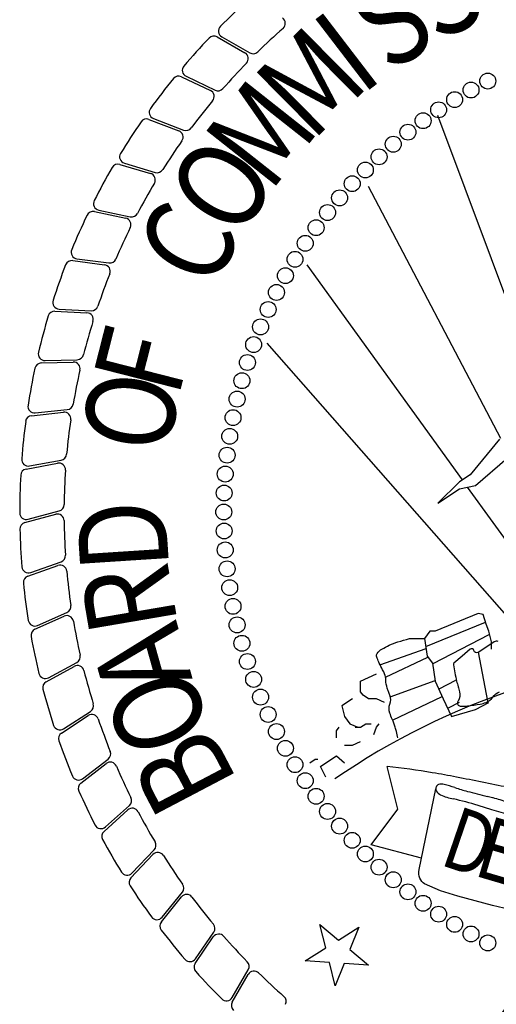
# Model space of a CAD drawing. Extents: x 18.1 to 48.8, y 4.4 to 15.6.
# Drawn here: x 30.4 to 30.8, y 5 to 5.8 of the extents above; entities that cross this region are included whole.
import ezdxf

# ---------------------------------------------------------------- set-up
doc = ezdxf.new("R2010")
doc.units = 0
doc.header["$MEASUREMENT"] = 0
doc.layers.get('0').update_dxf_attribs({"linetype": 'CONTINUOUS'})
doc.layers.add('BASEMAP', color=2, linetype='CONTINUOUS')
doc.styles.add('PANROMAN', font='par_____.pfb', dxfattribs={"width": 0.8, "height": 0.2})

# ---------------------------------------------------------------- blocks, each defined once
blk = doc.blocks.new('*E9')
at = {"layer": 'BASEMAP', "color": 1}
blk.add_lwpolyline([(-0.9419, -0.5674, -0.010031), (-0.8075, -0.5815, -0.007084), (-0.7348, -0.5913, -0.000276), (-0.5826, -0.614, -0.005877), (-0.5755, -0.6151, -0.00624), (-0.5585, -0.6183, -0.004614), (-0.5357, -0.6231, -0.026458), (-0.5273, -0.6254, -0.013778), (-0.5118, -0.6311, -0.102448), (-0.5011, -0.638, -0.126759), (-0.4958, -0.647, -0.282519), (-0.4991, -0.6587, -0.243587), (-0.5124, -0.6624, -0.003565), (-0.5394, -0.6566, 0.002181), (-0.5835, -0.647, 0.000013), (-0.626, -0.6379, 0.000325), (-0.6277, -0.6375, 0.00621), (-0.6438, -0.6343, -0.001693), (-0.7029, -0.6231, -0.015318), (-0.74, -0.6147, 0.017722), (-0.7721, -0.6077, 0.10488), (-0.7889, -0.6081, 0.199729), (-0.7962, -0.6135, 0.310261), (-0.7957, -0.6218, 0.149887), (-0.7826, -0.6311, 0.040509), (-0.7449, -0.6401, -0.020797), (-0.6711, -0.6549, -0.002717)], format="xyb", dxfattribs=at)

msp = doc.modelspace()

# ---------------------------------------------------------------- linework, layer by layer
at = {"color": 1}
for p, q in [((30.69196, 5.10291), (30.70704, 5.09026)), ((30.69672, 5.08381), (30.69196, 5.10291)), ((30.70704, 5.09026), (30.72374, 5.10069)), ((30.72374, 5.10069), (30.71636, 5.08244)), ((30.68003, 5.07338), (30.69672, 5.08381)), ((30.71636, 5.08244), (30.73144, 5.06978)), ((30.69967, 5.072), (30.68003, 5.07338)), ((30.70443, 5.0529), (30.69967, 5.072)), ((30.7118, 5.07116), (30.70443, 5.0529)), ((30.73144, 5.06978), (30.7118, 5.07116))]:
    msp.add_line(p, q, dxfattribs=at)
at = {"layer": 'BASEMAP', "color": 1}
for p, q in [((30.60828, 5.82569), (30.6309, 5.81273)), ((30.61207, 5.82574), (30.63477, 5.81262)), ((30.57916, 5.79318), (30.60273, 5.78203)), ((30.58293, 5.79353), (30.60659, 5.78223)), ((30.55267, 5.75849), (30.57704, 5.74922)), ((30.55641, 5.75913), (30.58088, 5.74972)), ((30.87449, 5.52989), (30.7881, 5.76173)), ((30.52899, 5.72182), (30.55401, 5.71449)), ((30.53267, 5.72276), (30.5578, 5.7153)), ((30.83922, 5.49868), (30.73157, 5.70379)), ((30.51185, 5.68463), (30.53749, 5.67917)), ((30.50826, 5.68341), (30.53378, 5.67807)), ((30.49409, 5.64499), (30.52008, 5.64155)), ((30.49061, 5.64349), (30.51647, 5.64017)), ((30.80796, 5.465), (30.68156, 5.64007)), ((30.47949, 5.60408), (30.50567, 5.60269)), ((30.47614, 5.60231), (30.50218, 5.60103)), ((30.85769, 5.3388), (30.64894, 5.57634)), ((30.46495, 5.56012), (30.49101, 5.56088)), ((30.46815, 5.56215), (30.49436, 5.56282)), ((30.4571, 5.51719), (30.48302, 5.51999)), ((30.46014, 5.51945), (30.48621, 5.52218)), ((30.83812, 5.49812), (30.8142, 5.46916)), ((30.45265, 5.47377), (30.47827, 5.47859)), ((30.4555, 5.47626), (30.48127, 5.48103)), ((30.81855, 5.46047), (30.84437, 5.48258)), ((30.8142, 5.46916), (30.8055, 5.46336)), ((30.8055, 5.46336), (30.7881, 5.44598)), ((30.8055, 5.45757), (30.81855, 5.46047)), ((30.7881, 5.44598), (30.8055, 5.45757)), ((30.90117, 5.3359), (30.81224, 5.45907)), ((30.45161, 5.43013), (30.47678, 5.43695)), ((30.45426, 5.43284), (30.47958, 5.43961)), ((30.45643, 5.38946), (30.48115, 5.3982)), ((30.45401, 5.38655), (30.47856, 5.39532)), ((30.462, 5.34638), (30.48595, 5.35703)), ((30.82072, 5.35618), (30.78593, 5.3417)), ((30.82498, 5.35536), (30.82072, 5.35618)), ((30.45981, 5.34329), (30.4836, 5.35396)), ((30.77833, 5.32938), (30.82671, 5.34911)), ((30.82724, 5.34749), (30.82498, 5.35536)), ((30.82942, 5.3417), (30.82724, 5.34749)), ((30.78158, 5.3417), (30.77723, 5.3359)), ((30.78593, 5.3417), (30.78158, 5.3417)), ((30.83159, 5.33301), (30.82942, 5.3417)), ((30.77723, 5.3359), (30.77941, 5.32142)), ((30.78425, 5.31557), (30.82992, 5.33892)), ((30.83159, 5.32721), (30.83159, 5.33301)), ((30.74084, 5.3144), (30.77845, 5.32777)), ((30.82079, 5.32478), (30.82844, 5.28465)), ((30.47093, 5.30387), (30.49398, 5.31636)), ((30.74538, 5.30426), (30.77995, 5.32069)), ((30.77941, 5.32142), (30.78375, 5.31563)), ((30.78375, 5.31563), (30.78593, 5.30114)), ((30.46899, 5.30061), (30.49187, 5.31312)), ((30.72504, 5.30114), (30.73157, 5.30404)), ((30.72504, 5.29245), (30.72504, 5.30114)), ((30.73157, 5.30404), (30.73809, 5.30694)), ((30.74928, 5.28822), (30.78585, 5.30165)), ((30.78593, 5.30114), (30.79245, 5.28666)), ((30.78919, 5.29485), (30.80276, 5.30175)), ((30.72722, 5.28956), (30.72504, 5.29245)), ((30.71852, 5.28666), (30.70982, 5.28087)), ((30.73157, 5.28666), (30.72722, 5.28956)), ((30.73809, 5.28666), (30.73157, 5.28666)), ((30.74461, 5.28376), (30.73809, 5.28666)), ((30.75111, 5.26934), (30.79155, 5.28865)), ((30.79245, 5.28666), (30.79898, 5.27217)), ((30.79659, 5.27939), (30.80573, 5.284)), ((30.81855, 5.27797), (30.82942, 5.28376)), ((30.48317, 5.26219), (30.50516, 5.27646)), ((30.70982, 5.28087), (30.712, 5.27217)), ((30.79898, 5.27217), (30.81855, 5.27797)), ((30.4815, 5.25879), (30.50332, 5.27306)), ((30.712, 5.27217), (30.71635, 5.26638)), ((30.70547, 5.26059), (30.70765, 5.26348)), ((30.70547, 5.25479), (30.70547, 5.26059)), ((30.71635, 5.26638), (30.72287, 5.26348)), ((30.7207, 5.26348), (30.72504, 5.26348)), ((30.72504, 5.26348), (30.72939, 5.26638)), ((30.72939, 5.26638), (30.73374, 5.26638)), ((30.73592, 5.25769), (30.73809, 5.26348)), ((30.73809, 5.26348), (30.74027, 5.26638)), ((30.71852, 5.249), (30.72504, 5.2519)), ((30.712, 5.249), (30.71852, 5.249)), ((30.49864, 5.2216), (30.51945, 5.23755)), ((30.68373, 5.23452), (30.68808, 5.23741)), ((30.68808, 5.23741), (30.69025, 5.23741)), ((30.69678, 5.23452), (30.70547, 5.24031)), ((30.70547, 5.24031), (30.712, 5.23452)), ((30.49724, 5.21808), (30.51788, 5.23402)), ((30.69243, 5.23162), (30.69678, 5.23452)), ((30.69678, 5.22293), (30.69243, 5.23162)), ((30.75549, 5.19686), (30.74679, 5.23162)), ((30.77288, 5.14761), (30.78628, 5.2133)), ((30.51613, 5.17873), (30.53545, 5.19624)), ((30.51725, 5.18235), (30.53674, 5.19988)), ((30.73374, 5.16789), (30.75549, 5.19686)), ((30.75549, 5.19686), (30.75549, 5.19686)), ((30.75549, 5.19686), (30.75549, 5.19686)), ((30.53888, 5.14468), (30.55694, 5.16369)), ((30.77479, 5.15695), (30.73374, 5.16789)), ((30.53805, 5.14099), (30.55594, 5.15995)), ((30.79028, 5.13023), (30.77723, 5.13603)), ((30.56286, 5.10508), (30.57921, 5.12539)), ((30.5634, 5.10883), (30.57991, 5.12919)), ((30.59041, 5.07123), (30.60512, 5.09276)), ((30.59066, 5.07501), (30.60552, 5.0966)), ((30.62049, 5.04343), (30.63361, 5.06612)), ((30.62054, 5.03964), (30.63351, 5.06226))]:
    msp.add_line(p, q, dxfattribs=at)
for points in [[(30.75549, 5.25479, 0.014698), (30.7543, 5.26003, 0.021747), (30.75331, 5.26348, 0.032371), (30.75076, 5.27011, -0.043808), (30.74896, 5.27507, -0.186171), (30.74899, 5.2824, 0.191233), (30.74896, 5.28956, 0.041864), (30.74784, 5.29254, -0.04449), (30.74679, 5.29535, -0.074649), (30.74565, 5.30202, 0.100378), (30.74461, 5.30694, 0.046458), (30.74299, 5.31034, -0.029268), (30.74027, 5.31563, -0.019794), (30.7386, 5.31965, -0.048109), (30.73809, 5.32142, -0.270718), (30.73852, 5.3236, -0.090318), (30.74244, 5.32721, -0.025802), (30.74848, 5.33036, -0.022965), (30.75549, 5.33301, -0.008105), (30.7648, 5.3357, -0.049348), (30.76636, 5.3359), (30.77288, 5.3359), (30.77723, 5.3359)], [(30.83713, 5.3334, 0.190458), (30.83377, 5.33301), (30.82942, 5.33011), (30.82072, 5.32432, -0.431674), (30.8174, 5.32594, 0.469054), (30.8142, 5.32721), (30.80767, 5.32142), (30.80115, 5.31563, 0.304069), (30.80079, 5.31446, 0.025679), (30.80332, 5.30114, 0.011655), (30.80449, 5.29651, -0.013317), (30.8055, 5.29245, -0.235249), (30.80453, 5.2849, 0.507336), (30.8055, 5.28087, 0.081024), (30.80671, 5.2806, 0.018521), (30.81202, 5.28087, 0.016927), (30.8225, 5.28238, 0.036761), (30.82724, 5.28376, 0.127175), (30.83271, 5.28815, -0.128922), (30.83812, 5.29245, -0.009277)]]:
    msp.add_lwpolyline(points, format="xyb", dxfattribs=at)
for centre in [(30.81502, 5.78239), (30.82865, 5.78968), (30.80168, 5.77457), (30.78865, 5.76623), (30.77597, 5.75739), (30.76364, 5.74806), (30.75168, 5.73825), (30.74012, 5.72797), (30.72898, 5.71726), (30.71826, 5.70611), (30.70799, 5.69455), (30.69818, 5.6826), (30.68884, 5.67027), (30.68, 5.65758), (30.67166, 5.64456), (30.66384, 5.63122), (30.65655, 5.61758), (30.64981, 5.60366), (30.64361, 5.5895), (30.63797, 5.5751), (30.63291, 5.56049), (30.62842, 5.54569), (30.62451, 5.53073), (30.6212, 5.51562), (30.61848, 5.5004), (30.61636, 5.48508), (30.61485, 5.46969), (30.61394, 5.45425), (30.61363, 5.43879), (30.61394, 5.42333), (30.61485, 5.4079), (30.61636, 5.39251), (30.61848, 5.37719), (30.6212, 5.36197), (30.62451, 5.34686), (30.62842, 5.3319), (30.63291, 5.3171), (30.63797, 5.30249), (30.64361, 5.28809), (30.64981, 5.27392), (30.65655, 5.26001), (30.66384, 5.24637), (30.67166, 5.23303), (30.68, 5.22001), (30.68884, 5.20732), (30.69818, 5.19499), (30.70799, 5.18304), (30.71826, 5.17148), (30.72898, 5.16033), (30.74012, 5.14961), (30.75168, 5.13934), (30.76364, 5.12953), (30.77597, 5.1202), (30.78865, 5.11136), (30.80168, 5.10302), (30.81502, 5.0952), (30.82865, 5.08791)]:
    msp.add_circle(centre, 0.00647, dxfattribs=at)
for centre, radius, start, end in [((31.00744, 5.43879), 0.56, 131.93568, 135.0738), ((30.65835, 5.83664), 0.00542, 311.26554, 55.6711), ((30.61479, 5.83044), 0.00542, 135.0738, 239.9649), ((31.00744, 5.43879), 0.52387, 131.26554, 134.34456), ((31.00744, 5.43879), 0.56, 136.43568, 139.5738), ((30.60559, 5.82099), 0.00542, 60.1711, 136.43568), ((30.62821, 5.80802), 0.00542, 315.76554, 60.1711), ((30.63748, 5.81732), 0.00542, 239.9649, 314.34456), ((30.58527, 5.79842), 0.00542, 139.5738, 244.4649), ((31.00744, 5.43879), 0.52387, 135.76554, 138.84456), ((31.00744, 5.43879), 0.56, 140.93568, 144.0738), ((30.57684, 5.78829), 0.00542, 64.6711, 140.93568), ((30.60041, 5.77713), 0.00542, 320.26554, 64.6711), ((30.60892, 5.78712), 0.00542, 244.4649, 318.84456), ((31.00744, 5.43879), 0.52387, 140.26554, 143.34456), ((30.55835, 5.76419), 0.00542, 144.0738, 248.9649), ((31.00744, 5.43879), 0.56, 145.43568, 148.5738), ((30.55075, 5.75342), 0.00542, 69.1711, 145.43568), ((30.57512, 5.74415), 0.00542, 324.76554, 69.1711), ((30.58282, 5.75478), 0.00542, 248.9649, 323.34456), ((31.00744, 5.43879), 0.52387, 144.76554, 147.84456), ((30.53421, 5.72795), 0.00542, 148.5738, 253.4649), ((31.00744, 5.43879), 0.56, 149.93568, 153.0738), ((30.52747, 5.71662), 0.00542, 73.6711, 149.93568), ((30.55934, 5.72049), 0.00542, 253.4649, 327.84456), ((30.55249, 5.70929), 0.00542, 329.26554, 73.6711), ((31.00744, 5.43879), 0.52387, 149.26554, 152.34456), ((30.51298, 5.68993), 0.00542, 153.0738, 257.9649), ((31.00744, 5.43879), 0.56, 154.43568, 157.5738), ((30.50715, 5.67811), 0.00542, 78.1711, 154.43568), ((30.53267, 5.67276), 0.00542, 333.76554, 78.1711), ((30.53862, 5.68447), 0.00542, 257.9649, 332.34456), ((31.00744, 5.43879), 0.52387, 153.76554, 156.84456), ((30.4948, 5.65036), 0.00542, 157.5738, 262.4649), ((30.52079, 5.64692), 0.00542, 262.4649, 336.84456), ((31.00744, 5.43879), 0.56, 158.93568, 162.0738), ((30.48992, 5.63812), 0.00542, 82.6711, 158.93568), ((30.51578, 5.63479), 0.00542, 338.26554, 82.6711), ((31.00744, 5.43879), 0.52387, 158.26554, 161.34456), ((30.47978, 5.60949), 0.00542, 162.0738, 266.9649), ((30.50596, 5.6081), 0.00542, 266.9649, 341.34456), ((31.00744, 5.43879), 0.56, 163.43568, 166.5738), ((30.47587, 5.5969), 0.00542, 87.1711, 163.43568), ((30.50191, 5.59561), 0.00542, 342.76554, 87.1711), ((31.00744, 5.43879), 0.52387, 162.76554, 165.84456), ((30.46802, 5.56756), 0.00542, 166.5738, 271.4649), ((30.49422, 5.56823), 0.00542, 271.4649, 345.84456), ((31.00744, 5.43879), 0.56, 167.93568, 171.0738), ((30.46511, 5.55471), 0.00542, 91.6711, 167.93568), ((30.49117, 5.55547), 0.00542, 347.26554, 91.6711), ((31.00744, 5.43879), 0.52387, 167.26554, 170.34456), ((30.45957, 5.52484), 0.00542, 171.0738, 275.9649), ((30.48565, 5.52757), 0.00542, 275.9649, 350.34456), ((30.45768, 5.5118), 0.00542, 96.1711, 172.43568), ((30.48361, 5.5146), 0.00542, 351.76554, 96.1711), ((31.00744, 5.43879), 0.56, 172.43568, 175.5738), ((31.00744, 5.43879), 0.52387, 171.76554, 174.84456), ((30.48029, 5.48635), 0.00542, 280.4649, 354.84456), ((30.45451, 5.48159), 0.00542, 175.5738, 280.4649), ((30.47927, 5.47327), 0.00542, 356.26554, 100.6711), ((31.00744, 5.43879), 0.56, 176.93568, 180.0738), ((30.45365, 5.46844), 0.00542, 100.6711, 176.93568), ((31.00744, 5.43879), 0.52387, 176.26554, 179.34456), ((30.47818, 5.44485), 0.00542, 284.9649, 359.34456), ((30.45286, 5.43808), 0.00542, 180.0738, 284.9649), ((30.4782, 5.43172), 0.00542, 0.76554, 105.1711), ((30.45303, 5.4249), 0.00542, 105.1711, 181.43568), ((31.00744, 5.43879), 0.52387, 180.76554, 183.84456), ((31.00744, 5.43879), 0.56, 181.43568, 184.5738), ((30.47934, 5.4033), 0.00542, 289.4649, 3.84456), ((30.48038, 5.39022), 0.00542, 5.26554, 109.6711), ((30.45462, 5.39457), 0.00542, 184.5738, 289.4649), ((31.00744, 5.43879), 0.52387, 185.26554, 188.34456), ((30.45583, 5.38144), 0.00542, 109.6711, 185.93568), ((31.00744, 5.43879), 0.56, 185.93568, 189.0738), ((30.48375, 5.36198), 0.00542, 293.9649, 8.34456), ((30.4598, 5.35133), 0.00542, 189.0738, 293.9649), ((30.48582, 5.34902), 0.00542, 9.76554, 114.1711), ((31.00744, 5.43879), 0.52387, 189.76554, 192.84456), ((30.46203, 5.33834), 0.00542, 114.1711, 190.43568), ((31.00744, 5.43879), 0.56, 190.43568, 193.5738), ((31.03316, 4.74432), 0.57956, 59.66569, 124.59654), ((30.49139, 5.32113), 0.00542, 298.4649, 12.84456), ((30.46835, 5.30863), 0.00542, 193.5738, 298.4649), ((30.49447, 5.30837), 0.00542, 14.26554, 118.6711), ((31.00744, 5.43879), 0.52387, 194.26554, 197.34456), ((30.47159, 5.29586), 0.00542, 118.6711, 194.93568), ((31.00744, 5.43879), 0.56, 194.93568, 198.0738), ((30.50222, 5.281), 0.00542, 302.9649, 17.34456), ((30.50628, 5.26852), 0.00542, 18.76554, 123.1711), ((31.00744, 5.43879), 0.52387, 198.76554, 201.84456), ((30.48022, 5.26674), 0.00542, 198.0738, 302.9649), ((30.48446, 5.25426), 0.00542, 123.1711, 199.43568), ((31.00744, 5.43879), 0.56, 199.43568, 202.5738), ((30.51615, 5.24185), 0.00542, 307.4649, 21.84456), ((30.52119, 5.22973), 0.00542, 23.26554, 127.6711), ((31.00744, 5.43879), 0.52387, 203.26554, 206.34456), ((30.49535, 5.2259), 0.00542, 202.5738, 307.4649), ((30.50055, 5.21379), 0.00542, 127.6711, 203.93568), ((31.00744, 5.43879), 0.56, 203.93568, 207.0738), ((30.53312, 5.20391), 0.00542, 311.9649, 26.34456), ((30.53909, 5.19222), 0.00542, 27.76554, 132.1711), ((31.00744, 5.43879), 0.52387, 207.76554, 210.84456), ((30.51363, 5.18638), 0.00542, 207.0738, 311.9649), ((30.51977, 5.17472), 0.00542, 132.1711, 208.43568), ((31.00744, 5.43879), 0.56, 208.43568, 211.5738), ((30.55301, 5.16742), 0.00542, 316.4649, 30.84456), ((30.55988, 5.15624), 0.00542, 32.26554, 136.6711), ((31.00744, 5.43879), 0.52387, 212.26554, 215.34456), ((30.53495, 5.14842), 0.00542, 211.5738, 316.4649), ((30.54199, 5.13727), 0.00542, 136.6711, 212.93568), ((31.00744, 5.43879), 0.56, 212.93568, 216.0738), ((30.5757, 5.1326), 0.00542, 320.9649, 35.34456), ((30.58343, 5.12199), 0.00542, 36.76554, 141.1711), ((31.00744, 5.43879), 0.52387, 216.76554, 219.84456), ((30.55919, 5.11224), 0.00542, 216.0738, 320.9649), ((30.56708, 5.10168), 0.00542, 141.1711, 217.43568), ((30.60106, 5.09967), 0.00542, 325.4649, 39.84456), ((31.00744, 5.43879), 0.56, 217.43568, 220.5738), ((30.60959, 5.0897), 0.00542, 41.26554, 145.6711), ((31.00744, 5.43879), 0.52387, 221.26554, 224.34456), ((30.5862, 5.07808), 0.00542, 220.5738, 325.4649), ((30.59489, 5.06817), 0.00542, 145.6711, 221.93568), ((30.62892, 5.06883), 0.00542, 329.9649, 44.34456), ((31.00744, 5.43879), 0.56, 221.93568, 225.0738), ((30.63821, 5.05956), 0.00542, 45.76554, 150.1711), ((31.00744, 5.43879), 0.52387, 225.76554, 228.84456), ((30.6158, 5.04614), 0.00542, 225.0738, 329.9649), ((30.65911, 5.04028), 0.00542, 334.4649, 48.84456), ((30.62524, 5.03694), 0.00542, 150.1711, 226.43568)]:
    msp.add_arc(centre, radius, start, end, dxfattribs=at)
at = {"layer": 'BASEMAP', "color": 1, "extrusion": (0, 0, -1)}
for centre, major_axis, start_param, end_param in [((31.00337, 6.20842), (0, 1.03765), 2.904682, 3.378503), ((30.77964, 5.14488), (0, 0.00942), 3.490205, 5.006594), ((30.99938, 6.31851), (0, 1.22055), 2.872711, 3.372051)]:
    msp.add_ellipse(centre, major_axis=major_axis, ratio=0.75, start_param=start_param, end_param=end_param, dxfattribs=at)

# ---------------------------------------------------------------- block references
at = {"layer": 'BASEMAP', "color": 1, "xscale": 0.273, "yscale": 0.364, "zscale": 0.273}
msp.add_blockref('*E9', (31.00392, 5.43815), dxfattribs=at)

# ---------------------------------------------------------------- texts
at = {"layer": 'BASEMAP', "color": 1, "style": 'PANROMAN'}
for s, height, rotation, width, p in [('S', 0.07226, 27.71003, 0.85, (30.78722, 5.82044)), ('S', 0.07226, 33.71003, 0.85, (30.74854, 5.79533)), ('I', 0.07226, 37.48481, 0.85, (30.72562, 5.77751)), ('M', 0.07226, 44.69431, 0.85, (30.68534, 5.73947)), ('M', 0.07226, 51.71003, 0.85, (30.65103, 5.69788)), ('O', 0.07226, 57.71003, 0.85, (30.6259, 5.6592)), ('C', 0.07226, 63.71003, 0.85, (30.60495, 5.61811)), ('F', 0.07226, 75.71003, 0.85, (30.57647, 5.53051)), ('O', 0.07226, 81.71003, 0.85, (30.56924, 5.48496)), ('D', 0.07226, 93.71003, 0.85, (30.56922, 5.39285)), ('R', 0.07226, 99.71003, 0.85, (30.57642, 5.34729)), ('A', 0.07226, 105.71003, 0.85, (30.58835, 5.30274)), ('O', 0.07226, 111.71003, 0.85, (30.60486, 5.25968)), ('B', 0.07226, 117.71003, 0.85, (30.62579, 5.21858)), ('D', 0.05058, 341.10223, 0.8, (30.78821, 5.1521)), ('E', 0.05058, 343.60223, 0.8, (30.81593, 5.14325)), ('G', 0.07226, 339, 0.8, (30.81612, 4.98669))]:
    msp.add_text(s, height=height, rotation=rotation, dxfattribs=dict(at, width=width)).set_placement(p)

doc.saveas('drawing.dxf')
